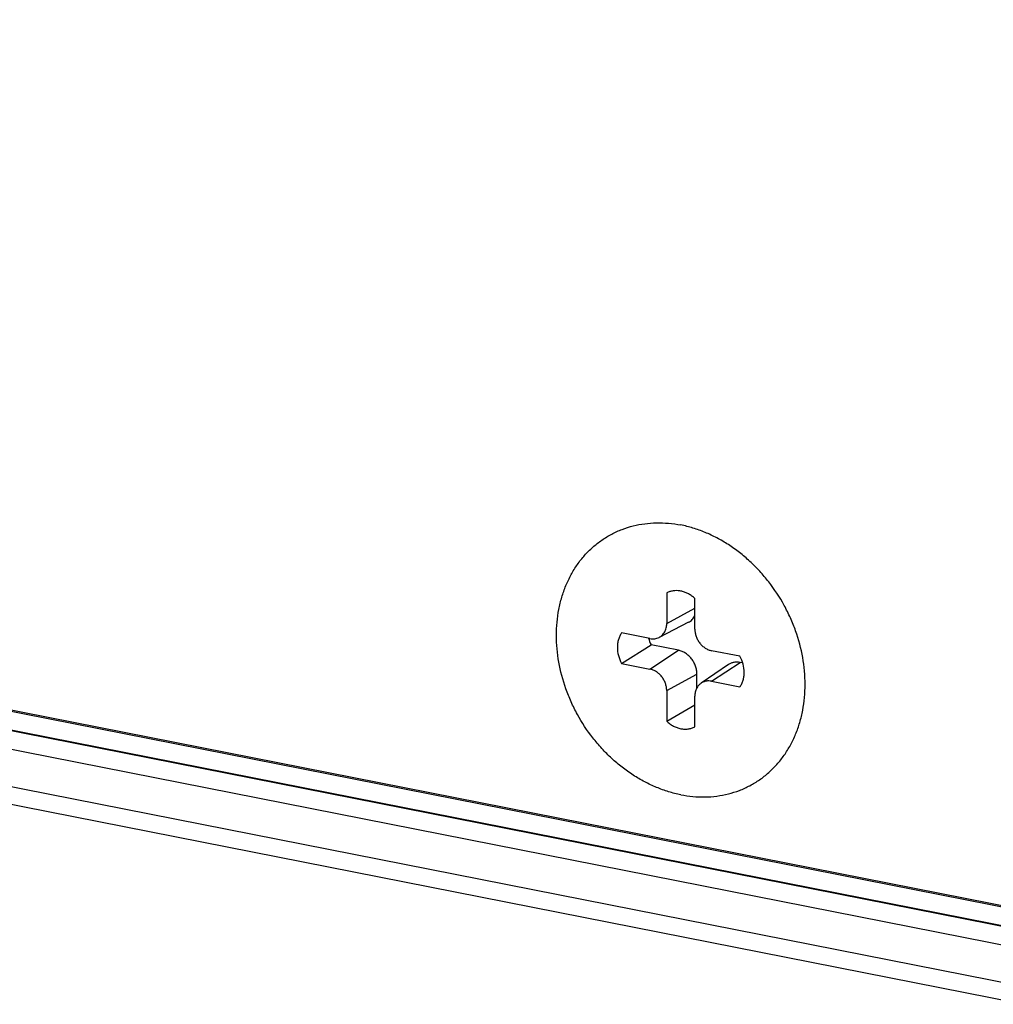
# Model space of a CAD drawing. Units: inches. Extents: x 0 to 34, y 0 to 22.
# Drawn here: x 4.3 to 5, y 1.5 to 2.2 of the extents above; entities that cross this region are included whole.
import ezdxf

# ---------------------------------------------------------------- set-up
doc = ezdxf.new("R2010")
doc.units = ezdxf.units.IN
doc.header["$LTSCALE"] = 1.87
doc.header["$MEASUREMENT"] = 0
doc.layers.get('0').update_dxf_attribs({"linetype": 'CONTINUOUS'})
doc.layers.add('02___PRT_ALL_AXES', color=7, linetype='CONTINUOUS')

msp = doc.modelspace()

# ---------------------------------------------------------------- linework, layer by layer
at = {"color": 7, "linetype": 'CONTINUOUS'}
for p, q in [((1.83173, 2.23279), (6.9153, 1.22896)), ((6.92081, 1.22664), (1.83623, 2.23067)), ((6.91607, 1.21445), (1.83149, 2.21848)), ((6.9156, 1.21408), (1.83092, 2.21813)), ((6.91086, 1.20189), (1.82618, 2.20594)), ((1.82834, 2.1797), (6.9087, 1.1765)), ((1.83446, 2.166), (6.91483, 1.1628)), ((4.74497, 1.83053), (4.74478, 1.83043)), ((4.74478, 1.83043), (4.74497, 1.83052)), ((4.74478, 1.83043), (4.74478, 1.80889)), ((4.76452, 1.805), (4.76452, 1.82653)), ((4.74478, 1.80889), (4.76452, 1.8197)), ((4.76012, 1.80987), (4.73946, 1.79925)), ((4.733, 1.79844), (4.71315, 1.80236)), ((4.71315, 1.78094), (4.73381, 1.79397)), ((4.733, 1.77702), (4.753, 1.79018)), ((4.753, 1.79018), (4.73381, 1.79397)), ((4.79615, 1.78597), (4.7763, 1.78989)), ((4.71315, 1.78094), (4.733, 1.77702)), ((4.78815, 1.78012), (4.76891, 1.7671)), ((4.7763, 1.76847), (4.7963, 1.78163)), ((4.79813, 1.78127), (4.7963, 1.78163)), ((4.74478, 1.76191), (4.76599, 1.77352)), ((4.76599, 1.76387), (4.76599, 1.77352)), ((4.7763, 1.76847), (4.79615, 1.76455)), ((4.74478, 1.76191), (4.74478, 1.74038)), ((4.76452, 1.73648), (4.76452, 1.75801)), ((4.74478, 1.74038), (4.76452, 1.75184))]:
    msp.add_line(p, q, dxfattribs=at)
for centre, radius, start, end in [((4.75118, 1.81843), 0.0136, 112.86461, 117.18517), ((4.754, 1.80435), 0.02271, 194.61418, 207.22332)]:
    msp.add_arc(centre, radius, start, end, dxfattribs=at)
for points, knots in [([(4.76452, 1.82653), (4.76385, 1.82715), (4.76244, 1.82831), (4.76017, 1.82976), (4.75779, 1.83089), (4.75534, 1.83166), (4.75288, 1.83206), (4.75045, 1.83209), (4.7481, 1.83174), (4.74661, 1.83126), (4.74589, 1.83096)], [0, 0, 0, 0, 0.136123, 0.269433, 0.399426, 0.525845, 0.648684, 0.768232, 0.88505, 1, 1, 1, 1]), ([(4.76012, 1.80987), (4.76058, 1.81011), (4.76148, 1.81067), (4.76268, 1.8117), (4.76372, 1.81293), (4.76429, 1.81384), (4.76454, 1.81432)], [0, 0, 0, 0, 0.246229, 0.493735, 0.744456, 1, 1, 1, 1]), ([(4.73945, 1.79925), (4.73986, 1.79946), (4.74065, 1.79994), (4.7417, 1.80084), (4.74262, 1.80189), (4.7434, 1.80309), (4.74401, 1.80441), (4.74445, 1.80584), (4.74472, 1.80734), (4.74478, 1.80837), (4.74478, 1.80889)], [0, 0, 0, 0, 0.118272, 0.2371, 0.357354, 0.479765, 0.60494, 0.733341, 0.86515, 1, 1, 1, 1]), ([(4.76452, 1.805), (4.76452, 1.80415), (4.76468, 1.80242), (4.76535, 1.79989), (4.76644, 1.79747), (4.76791, 1.79524), (4.76969, 1.79329), (4.77173, 1.7917), (4.77394, 1.79053), (4.77551, 1.79004), (4.7763, 1.78989)], [0, 0, 0, 0, 0.123635, 0.250716, 0.379679, 0.509016, 0.637034, 0.762201, 0.883456, 1, 1, 1, 1]), ([(4.71315, 1.80236), (4.71266, 1.80166), (4.71178, 1.80016), (4.71084, 1.79768), (4.71026, 1.79502), (4.71001, 1.79124), (4.71069, 1.78637), (4.71219, 1.78268), (4.71315, 1.78094)], [0, 0, 0, 0, 0.113819, 0.230899, 0.35161, 0.475986, 0.733827, 1, 1, 1, 1]), ([(4.733, 1.79844), (4.73356, 1.79833), (4.73468, 1.79819), (4.73636, 1.79826), (4.73797, 1.7986), (4.73898, 1.79901), (4.73945, 1.79925)], [0, 0, 0, 0, 0.258589, 0.510631, 0.757017, 1, 1, 1, 1]), ([(4.76599, 1.77352), (4.76599, 1.77445), (4.76581, 1.77636), (4.76507, 1.77915), (4.76387, 1.78182), (4.76225, 1.78428), (4.76029, 1.78642), (4.75804, 1.78818), (4.7556, 1.78947), (4.75386, 1.79001), (4.753, 1.79018)], [0, 0, 0, 0, 0.123635, 0.250716, 0.379679, 0.509016, 0.637034, 0.762201, 0.883456, 1, 1, 1, 1]), ([(4.79615, 1.76455), (4.79664, 1.76525), (4.79752, 1.76675), (4.79846, 1.76922), (4.79904, 1.77189), (4.79929, 1.77566), (4.79861, 1.78054), (4.79711, 1.78422), (4.79615, 1.78597)], [0, 0, 0, 0, 0.113819, 0.230899, 0.35161, 0.475986, 0.733827, 1, 1, 1, 1]), ([(4.74478, 1.76191), (4.74478, 1.76276), (4.74462, 1.76448), (4.74395, 1.76701), (4.74285, 1.76944), (4.74139, 1.77167), (4.73961, 1.77361), (4.73757, 1.7752), (4.73536, 1.77638), (4.73378, 1.77686), (4.733, 1.77702)], [0, 0, 0, 0, 0.123635, 0.250716, 0.379679, 0.509016, 0.637034, 0.762201, 0.883456, 1, 1, 1, 1]), ([(4.7963, 1.78163), (4.79558, 1.78177), (4.79448, 1.78189), (4.79304, 1.78184), (4.79198, 1.7817), (4.79095, 1.78145), (4.78997, 1.78111), (4.78903, 1.78067), (4.78843, 1.78031), (4.78815, 1.78012)], [0, 0, 0, 0, 0.258993, 0.38574, 0.510683, 0.634154, 0.756567, 0.878367, 1, 1, 1, 1]), ([(4.76891, 1.7671), (4.76857, 1.76687), (4.76791, 1.76635), (4.76704, 1.76545), (4.76628, 1.76443), (4.76564, 1.7633), (4.76514, 1.76208), (4.76478, 1.76078), (4.76457, 1.75941), (4.76452, 1.75848), (4.76452, 1.75801)], [0, 0, 0, 0, 0.117897, 0.236843, 0.357472, 0.480315, 0.605816, 0.7343, 0.865812, 1, 1, 1, 1]), ([(4.7763, 1.76847), (4.77565, 1.7686), (4.77465, 1.7687), (4.77334, 1.76866), (4.77238, 1.76853), (4.77145, 1.76831), (4.77056, 1.768), (4.7697, 1.7676), (4.76917, 1.76727), (4.76891, 1.7671)], [0, 0, 0, 0, 0.258993, 0.38574, 0.510683, 0.634154, 0.756567, 0.878367, 1, 1, 1, 1]), ([(4.74478, 1.74038), (4.7455, 1.73971), (4.747, 1.73848), (4.74944, 1.73697), (4.75199, 1.73583), (4.75461, 1.73509), (4.75723, 1.73478), (4.75939, 1.73488), (4.76105, 1.73517), (4.76265, 1.73561), (4.76379, 1.73609), (4.76452, 1.73648)], [0, 0, 0, 0, 0.136776, 0.270486, 0.400593, 0.526842, 0.649305, 0.768408, 0.826979, 0.885032, 1, 1, 1, 1])]:
    msp.add_open_spline(points, degree=3, knots=knots, dxfattribs=at)
at = {"layer": '02___PRT_ALL_AXES', "color": 7, "linetype": 'CONTINUOUS'}
for points, knots in [([(4.75465, 1.68878), (4.75177, 1.68935), (4.746, 1.6908), (4.73752, 1.69385), (4.72921, 1.69776), (4.72114, 1.70249), (4.7134, 1.708), (4.70606, 1.71423), (4.69918, 1.72113), (4.69071, 1.73114), (4.68345, 1.74217), (4.67759, 1.75395), (4.67272, 1.76605), (4.66857, 1.78162), (4.66712, 1.79746), (4.66767, 1.80983), (4.66892, 1.81879), (4.67099, 1.82741), (4.67388, 1.83561), (4.67754, 1.84331), (4.68195, 1.85043), (4.68706, 1.85691), (4.69283, 1.86269), (4.6992, 1.8677), (4.7061, 1.87189), (4.71348, 1.87523), (4.72125, 1.87768), (4.72934, 1.87921), (4.73767, 1.87983), (4.74617, 1.87951), (4.75182, 1.87868), (4.75465, 1.87813)], [0, 0, 0, 0, 0.030653, 0.061934, 0.093831, 0.126313, 0.159326, 0.192801, 0.226653, 0.260784, 0.32941, 0.363737, 0.397908, 0.46531, 0.530933, 0.562939, 0.594333, 0.625099, 0.655248, 0.684814, 0.713857, 0.742459, 0.770727, 0.798782, 0.826755, 0.854785, 0.883005, 0.911539, 0.940494, 0.96996, 1, 1, 1, 1]), ([(4.75465, 1.68878), (4.75747, 1.68822), (4.76313, 1.6874), (4.77162, 1.68708), (4.77996, 1.68769), (4.78805, 1.68923), (4.79582, 1.69168), (4.80319, 1.69502), (4.8101, 1.69921), (4.81647, 1.70422), (4.82224, 1.70999), (4.82735, 1.71647), (4.83176, 1.7236), (4.83542, 1.7313), (4.8383, 1.7395), (4.84038, 1.74812), (4.84163, 1.75707), (4.84218, 1.76945), (4.84073, 1.78529), (4.83657, 1.80085), (4.83171, 1.81295), (4.82585, 1.82473), (4.81859, 1.83577), (4.81012, 1.84578), (4.80324, 1.85267), (4.7959, 1.85891), (4.78816, 1.86441), (4.78009, 1.86915), (4.77178, 1.87306), (4.7633, 1.8761), (4.75753, 1.87756), (4.75465, 1.87813)], [0, 0, 0, 0, 0.03004, 0.059506, 0.088461, 0.116995, 0.145215, 0.173245, 0.201218, 0.229273, 0.257541, 0.286143, 0.315186, 0.344752, 0.374901, 0.405667, 0.437061, 0.469067, 0.53469, 0.602092, 0.636263, 0.67059, 0.739216, 0.773347, 0.807199, 0.840674, 0.873687, 0.906169, 0.938066, 0.969347, 1, 1, 1, 1])]:
    msp.add_open_spline(points, degree=3, knots=knots, dxfattribs=at)

doc.saveas('drawing.dxf')
